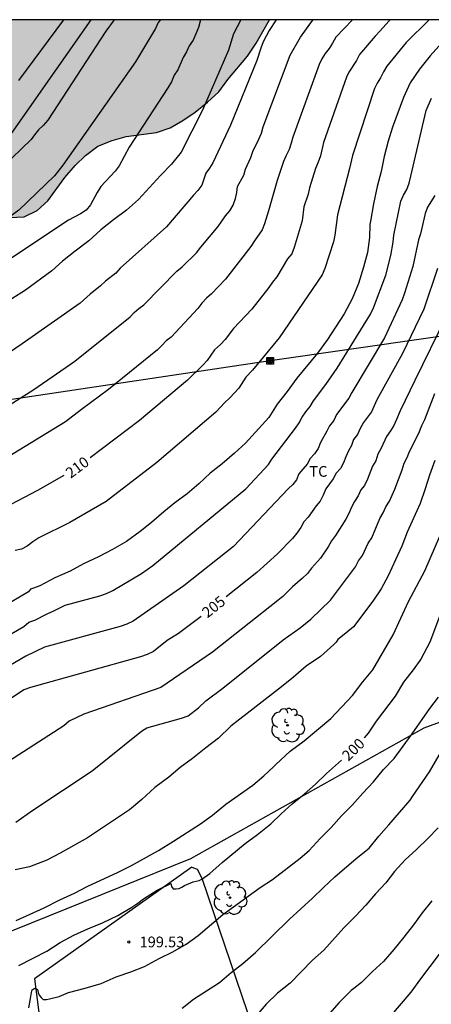
# Model space of a CAD drawing. Units: millimetres. Extents: x 578894 to 579244, y 4795539 to 4795791.
# Drawn here: x 578939 to 578968, y 4795721 to 4795790 of the extents above; entities that cross this region are included whole.
import ezdxf

# ---------------------------------------------------------------- set-up
doc = ezdxf.new("R2010")
doc.units = ezdxf.units.MM
for name, color, linetype in [('010106', 9, 'Continuous'), ('020104', 34, 'Continuous'), ('020204', 9, 'Continuous'), ('020307', 24, 'Continuous'), ('020308', 9, 'Continuous'), ('050102', 4, 'Continuous'), ('070104', 3, 'Continuous'), ('070105', 6, 'Continuous'), ('070108', 9, 'VALLA'), ('090216', 9, 'Continuous'), ('100106', 63, 'Continuous'), ('100202', 3, 'Continuous'), ('100301', 7, 'Continuous'), ('220104', 9, 'LINEA_ELECTRICA'), ('990504', 63, 'Continuous')]:
    doc.layers.add(name, color=color, linetype=linetype)
doc.layers.add('020105', color=24, linetype='Continuous', lineweight=30)
doc.styles.add('ARIAL', font='ARIAL.TTF', dxfattribs={"height": 1})
doc.styles.add('ARIALI', font='ARIALI.TTF', dxfattribs={"height": 1})
doc.linetypes.add('LINEA_ELECTRICA', pattern='A,7.5,-0.3,["E",Standard,S=0.25,R=0,X=-0.1,Y=-0.1],-0.3', length=8.1)
doc.linetypes.add('VALLA', pattern='A,1,[200,DONOSTI.shx,S=0.1,R=0,X=0,Y=0],1', length=2)

# ---------------------------------------------------------------- blocks, each defined once
blk = doc.blocks.new('COTAPU')
blk.add_circle((0, 0), 0.075)
blk = doc.blocks.new('ARBOL')
blk.add_circle((0, 0), 0.0587)
for centre, radius, start, end in [((-0.564, 0.381), 0.532, 92.28, 254.58), ((-0.28, 0.855), 0.3, 359.28777, 173.60777), ((0.097, 0.97), 0.21, 23.15651, 160.46651), ((0.438, 0.881), 0.24, 301.57804, 139.32804), ((0.656, 0.288), 0.443, 319.85562, 114.76562), ((-0.091, 0.321), 0.12, 119.14, 310.56), ((0.819, -0.249), 0.383, 235.52754, 62.02753), ((-0.556, -0.339), 0.555, 142.64, 266.54), ((-0.039, -0.384), 0.21, 189.64, 323.88), ((0.299, -0.624), 0.532, 224.67, 0.24), ((-0.301, -0.676), 0.45, 213.78, 295.32)]:
    blk.add_arc(centre, radius, start, end)
blk = doc.blocks.new('POSTEH')
for points in [[(-0.23, 0.23), (0.23, 0.23), (0.23, -0.23), (-0.23, -0.23), (-0.23, 0.23)], [(-0.145, 0.145), (0.145, 0.145), (0.145, -0.145), (-0.145, -0.145), (-0.145, 0.145)], [(-0.065, 0.065), (0.065, 0.065), (0.065, -0.065), (-0.065, -0.065), (-0.065, 0.065)]]:
    blk.add_lwpolyline(points)

msp = doc.modelspace()

# ---------------------------------------------------------------- hatches: boundary and pattern name
at = {"layer": '990504'}
msp.add_hatch(color=256, dxfattribs=at).paths.add_polyline_path([(578894.286, 4795765.095), (578895.332, 4795765.765), (578896.142, 4795766.447), (578896.88, 4795767.179), (578896.95, 4795768.179), (578897.598, 4795768.923), (578898.454, 4795769.353), (578899.322, 4795769.853), (578899.998, 4795770.601), (578900.738, 4795771.259), (578901.32, 4795772.087), (578902.114, 4795772.739), (578903.048, 4795773.255), (578904.01, 4795773.707), (578905.04, 4795773.864), (578906.048, 4795774.124), (578907.046, 4795774.172), (578909.114, 4795773.874), (578910.116, 4795774.046), (578911.108, 4795774.14), (578912.228, 4795774.148), (578913.236, 4795773.97), (578914.14, 4795773.506), (578915.048, 4795773.102), (578915.908, 4795772.446), (578916.61, 4795771.644), (578917.318, 4795770.936), (578919.008, 4795769.868), (578919.933, 4795769.468), (578921.031, 4795769.394), (578922.041, 4795769.55), (578923.003, 4795769.838), (578923.957, 4795770.236), (578924.835, 4795770.85), (578926.473, 4795772.142), (578927.103, 4795772.926), (578927.367, 4795773.958), (578927.109, 4795775.97), (578927.339, 4795776.974), (578928.107, 4795777.62), (578929.101, 4795778.004), (578930.191, 4795778.074), (578931.235, 4795778.062), (578932.229, 4795777.786), (578932.627, 4795776.876), (578930.993, 4795775.528), (578930.295, 4795774.824), (578929.965, 4795773.942), (578929.997, 4795772.874), (578930.551, 4795772), (578931.357, 4795771.252), (578932.249, 4795770.742), (578933.319, 4795770.53), (578934.393, 4795770.64), (578935.313, 4795771.056), (578936.179, 4795771.618), (578937.011, 4795772.27), (578937.349, 4795773.29), (578936.989, 4795774.278), (578936.741, 4795775.304), (578937.329, 4795776.138), (578938.303, 4795776.408), (578939.331, 4795776.462), (578940.245, 4795776.908), (578940.983, 4795777.592), (578942.173, 4795779.222), (578942.885, 4795780.044), (578943.619, 4795780.745), (578944.487, 4795781.403), (578945.487, 4795781.799), (578946.457, 4795782.075), (578948.575, 4795782.371), (578949.535, 4795782.685), (578950.409, 4795783.193), (578951.283, 4795783.777), (578952.147, 4795784.487), (578952.921, 4795785.211), (578953.565, 4795786.067), (578954.931, 4795787.695), (578955.539, 4795788.615), (578956.483, 4795790.253), (578894.287, 4795790.254)])

# ---------------------------------------------------------------- linework, layer by layer
at = {"layer": '010106', "flags": 128}
msp.add_lwpolyline([(578894.281, 4795540.261), (579244.271, 4795540.254), (579244.277, 4795790.247), (578894.287, 4795790.254)], close=True, dxfattribs=at)
at = {"layer": '020104', "flags": 128}
for points, elevation in [([(578948.856, 4795790.253), (578948.69, 4795790.049), (578948.506, 4795789.631), (578947.11, 4795787.303), (578942.04, 4795780.071), (578941.441, 4795779.329), (578938.958, 4795776.931), (578936.817, 4795775.361), (578935.761, 4795774.447), (578935.076, 4795773.733), (578933.849, 4795772.962), (578932.85, 4795772.363), (578932.193, 4795771.906), (578931.082, 4795771.223), (578930.13, 4795770.433), (578928.702, 4795769.35)], 216), ([(578956.947, 4795790.253), (578956.455, 4795789.505), (578956.02, 4795788.696), (578955.857, 4795788.269), (578955.589, 4795787.392), (578953.75, 4795782.865), (578952.511, 4795780.235), (578952.273, 4795779.866), (578952.013, 4795779.508), (578951.736, 4795778.684), (578951.471, 4795778.313), (578951.16, 4795777.974), (578949.277, 4795775.752), (578946.047, 4795772.874), (578945.739, 4795772.515), (578945.009, 4795771.967), (578944.671, 4795771.64), (578943.942, 4795771.061), (578943.248, 4795770.431), (578939.197, 4795767.566), (578935.497, 4795765.063)], 213), ([(578936.348, 4795762.068), (578940.013, 4795764.375), (578942.869, 4795766.367), (578946.728, 4795769.46), (578947.019, 4795769.759), (578947.342, 4795770.04), (578947.7, 4795770.308), (578950.006, 4795772.668), (578950.374, 4795772.957), (578951.368, 4795773.953), (578951.665, 4795774.336), (578952.887, 4795775.775), (578953.401, 4795776.533), (578953.705, 4795776.874), (578953.934, 4795777.282), (578954.087, 4795777.736), (578954.187, 4795778.174), (578954.228, 4795778.585), (578954.686, 4795779.381), (578954.806, 4795779.787), (578955.163, 4795780.613), (578955.311, 4795781.028), (578955.73, 4795781.889), (578955.903, 4795782.32), (578956.025, 4795782.757), (578957.925, 4795787.775), (578958.633, 4795789.042), (578959.469, 4795790.192), (578959.528, 4795790.253)], 212), ([(578945.608, 4795790.253), (578945.047, 4795789.451), (578940.976, 4795783.231), (578940.668, 4795782.856), (578940.339, 4795782.551), (578940.056, 4795782.21), (578939.812, 4795781.87), (578936.415, 4795778.616)], 217), ([(578962.272, 4795790.253), (578961.099, 4795789.02), (578960.877, 4795788.618), (578960.633, 4795788.246), (578960.371, 4795787.89), (578960.135, 4795787.507), (578959.932, 4795787.124), (578958.097, 4795782.045), (578957.991, 4795781.607), (578957.845, 4795781.176), (578957.64, 4795780.757), (578957.459, 4795780.321), (578957.002, 4795779.005), (578956.412, 4795776.881), (578956.133, 4795775.983), (578955.949, 4795775.548), (578955.417, 4795774.78), (578955.179, 4795774.379), (578953.392, 4795772.095), (578952.417, 4795771.076), (578952.071, 4795770.762), (578951.753, 4795770.416), (578951.462, 4795770.038), (578949.592, 4795768.051), (578949.248, 4795767.792), (578948.957, 4795767.47), (578948.647, 4795767.163), (578945.232, 4795764.371), (578943.335, 4795762.987), (578942.211, 4795762.126), (578938.151, 4795759.613)], 211), ([(578954.471, 4795790.253), (578953.956, 4795789.276), (578953.616, 4795788.114), (578951.802, 4795783.92), (578950.31, 4795780.99), (578949.618, 4795780.15), (578948.856, 4795779.356), (578947.32, 4795777.678), (578946.478, 4795776.929), (578945.578, 4795776.257), (578944.692, 4795775.563), (578943.854, 4795774.779), (578942.89, 4795774.055), (578942.012, 4795773.363), (578941.264, 4795772.681), (578939.414, 4795771.341), (578938.47, 4795770.725)], 214), ([(578967.637, 4795790.253), (578966.017, 4795788.657), (578964.676, 4795787), (578964.43, 4795786.617), (578964.231, 4795786.196), (578963.992, 4795785.817), (578963.811, 4795785.432), (578962.267, 4795780.756), (578962.053, 4795779.834), (578961.216, 4795776.609), (578961.036, 4795775.186), (578960.934, 4795774.709), (578960.343, 4795772.845), (578960.16, 4795772.395), (578957.142, 4795767.986), (578955.285, 4795765.727), (578954.821, 4795765.255), (578954.323, 4795764.485), (578953.708, 4795763.805), (578953.361, 4795763.479), (578952.734, 4795762.799), (578948.593, 4795759.277), (578945.055, 4795756.54), (578942.526, 4795755.075), (578940.35, 4795753.995), (578939.941, 4795753.727), (578939.548, 4795753.424), (578939.138, 4795753.22), (578938.7, 4795753.111)], 209), ([(578942.075, 4795790.253), (578938.946, 4795786.003)], 218), ([(578968.522, 4795788.634), (578967.704, 4795787.736), (578966.96, 4795786.792), (578966.306, 4795785.828), (578965.828, 4795784.818), (578965.073, 4795782.724), (578964.771, 4795781.756), (578964.479, 4795780.68), (578964.281, 4795779.642), (578964.005, 4795778.592), (578963.737, 4795777.376), (578963.533, 4795776.16), (578963.473, 4795775.926), (578963.449, 4795775.01), (578963.309, 4795773.956), (578963.043, 4795772.928), (578962.689, 4795771.804), (578962.259, 4795770.72), (578961.693, 4795769.668), (578960.529, 4795767.886), (578959.837, 4795766.931), (578958.391, 4795765.181), (578957.711, 4795764.235), (578957.015, 4795763.351), (578956.417, 4795762.427), (578954.789, 4795760.627), (578954.017, 4795759.915), (578953.169, 4795759.185), (578952.319, 4795758.527), (578951.525, 4795757.785), (578950.725, 4795757.077), (578949.857, 4795756.455), (578949.081, 4795755.821), (578948.229, 4795755.081), (578947.441, 4795754.447), (578946.483, 4795753.737), (578945.499, 4795753.175), (578944.535, 4795752.667), (578943.469, 4795752.173), (578942.535, 4795751.669), (578941.467, 4795751.209), (578940.435, 4795750.645), (578939.99, 4795750.469), (578939.764, 4795750.407), (578939.642, 4795750.227), (578935.618, 4795747.864)], 208), ([(578934.577, 4795745.079), (578939.296, 4795747.809), (578939.651, 4795748.108), (578940.083, 4795748.241), (578940.949, 4795748.694), (578941.394, 4795748.885), (578942.201, 4795749.286), (578944.607, 4795749.951), (578945.074, 4795750.113), (578945.518, 4795750.319), (578947.524, 4795751.499), (578948.31, 4795752.055), (578954.814, 4795757.437), (578956.395, 4795759.135), (578956.641, 4795759.507), (578958.29, 4795761.67), (578958.539, 4795762.055), (578958.762, 4795762.444), (578959.018, 4795762.819), (578959.308, 4795763.187), (578959.543, 4795763.59), (578960.419, 4795764.729), (578961.203, 4795765.874), (578963.537, 4795769.651), (578963.74, 4795770.096), (578964.595, 4795772.376), (578964.954, 4795773.754), (578965.122, 4795774.698), (578965.152, 4795775.171), (578965.645, 4795777.553), (578965.829, 4795777.972), (578966.072, 4795778.367), (578966.22, 4795778.827), (578966.346, 4795779.304), (578967.411, 4795783.892), (578967.783, 4795784.753)], 207), ([(578968.03, 4795777.965), (578967.518, 4795777.128), (578967.339, 4795776.698), (578967.023, 4795775.278), (578966.89, 4795774.858), (578966.496, 4795772.977), (578965.914, 4795771.109), (578965.733, 4795770.657), (578964.499, 4795768.004), (578962.235, 4795764.165), (578962.025, 4795763.768), (578961.149, 4795762.629), (578960.964, 4795762.213), (578960.674, 4795761.845), (578960.485, 4795761.456), (578960.033, 4795760.675), (578959.868, 4795760.251), (578959.612, 4795759.88), (578959.311, 4795759.548), (578959.102, 4795759.151), (578958.8, 4795758.817), (578958.526, 4795758.469), (578958.358, 4795758.066), (578958.094, 4795757.729), (578957.772, 4795757.432), (578953.967, 4795753.407), (578950.498, 4795750.646), (578946.944, 4795748.177), (578946.501, 4795747.971), (578946.034, 4795747.809), (578940.742, 4795746.347), (578939.437, 4795745.716), (578934.354, 4795742.739)], 206), ([(578968.784, 4795769.444), (578966.619, 4795765.002), (578965.61, 4795762.886), (578965.356, 4795762.278), (578965.168, 4795761.872), (578964.934, 4795761.484), (578964.644, 4795761.102), (578964.275, 4795760.265), (578964.046, 4795759.86), (578963.908, 4795759.4), (578963.679, 4795759.008), (578963.313, 4795758.097), (578963.113, 4795757.673), (578962.86, 4795757.352), (578962.661, 4795756.943), (578962.412, 4795756.547), (578962.192, 4795756.14), (578962.014, 4795755.714), (578961.808, 4795755.307), (578961.086, 4795754.157), (578960.803, 4795753.787), (578960.573, 4795753.369), (578960.026, 4795752.572), (578959.417, 4795751.88), (578959.12, 4795751.518), (578958.784, 4795751.184), (578958.073, 4795750.577), (578957.408, 4795749.897), (578957.06, 4795749.608), (578952.48, 4795746.006), (578948.888, 4795743.525), (578943.51, 4795741.662), (578942.484, 4795741.172), (578942.109, 4795740.859), (578937.494, 4795737.886)], 204), ([(578938.757, 4795734.112), (578939.946, 4795734.94), (578944.072, 4795737.692), (578947.534, 4795740.466), (578947.909, 4795740.719), (578950.315, 4795741.383), (578950.781, 4795741.545), (578951.506, 4795742.098), (578952.028, 4795742.607), (578953.203, 4795743.493), (578957.422, 4795746.863), (578958.623, 4795747.713), (578959.356, 4795748.313), (578960.733, 4795749.651), (578962.476, 4795751.976), (578962.693, 4795752.4), (578962.965, 4795752.776), (578963.365, 4795753.623), (578963.613, 4795754.003), (578964.176, 4795755.344), (578964.422, 4795755.75), (578964.608, 4795756.163), (578964.855, 4795756.56), (578965.233, 4795757.415), (578965.739, 4795758.77), (578965.873, 4795759.217), (578966.084, 4795759.622), (578966.243, 4795760.049), (578966.916, 4795761.334), (578967.118, 4795761.864), (578967.329, 4795762.281), (578968.032, 4795764.104)], 203), ([(578968.025, 4795759.417), (578967.645, 4795758.391), (578967.355, 4795757.425), (578966.997, 4795756.413), (578966.097, 4795754.397), (578965.711, 4795753.419), (578965.283, 4795752.467), (578964.755, 4795751.349), (578964.285, 4795750.433), (578963.683, 4795749.569), (578962.347, 4795747.785), (578961.811, 4795747.323), (578961.249, 4795746.879), (578961.131, 4795746.709), (578960.975, 4795746.541), (578960.027, 4795745.697), (578959.027, 4795745.019), (578958.147, 4795744.261), (578957.319, 4795743.581), (578953.761, 4795740.825), (578952.901, 4795739.985), (578952.031, 4795739.321), (578951.089, 4795738.558), (578950.241, 4795737.944), (578949.441, 4795737.248), (578948.449, 4795736.538), (578947.559, 4795735.69), (578946.681, 4795734.98), (578943.751, 4795733.008), (578941.851, 4795731.95), (578940.907, 4795731.454), (578939.705, 4795730.976), (578938.711, 4795730.782)], 202), ([(578938.763, 4795727.234), (578940.723, 4795728.12), (578941.811, 4795728.684), (578942.837, 4795729.136), (578943.785, 4795729.64), (578945.847, 4795730.578), (578946.833, 4795731.088), (578948.727, 4795732.126), (578949.769, 4795732.774), (578951.653, 4795733.99), (578952.487, 4795734.592), (578953.423, 4795735.358), (578955.299, 4795736.695), (578956.077, 4795737.339), (578956.753, 4795737.975), (578956.913, 4795738.145), (578957.927, 4795739.081), (578958.901, 4795739.805), (578960.759, 4795741.365), (578962.283, 4795742.981), (578962.991, 4795743.919), (578963.681, 4795744.777), (578965.122, 4795747.212), (578966.177, 4795749.554), (578967.321, 4795751.683), (578968.753, 4795754.987)], 201), ([(578939.651, 4795721.126), (578939.777, 4795721.772), (578939.837, 4795722.196), (578939.897, 4795722.388), (578940.075, 4795722.496), (578940.261, 4795722.408), (578940.307, 4795722.202), (578940.381, 4795722.008), (578940.507, 4795721.852), (578940.665, 4795721.712), (578940.881, 4795721.71), (578941.089, 4795721.746), (578941.781, 4795721.92), (578942.417, 4795722.194), (578943.583, 4795722.484), (578944.719, 4795722.828), (578945.759, 4795723.292), (578946.781, 4795723.644), (578947.745, 4795724.002), (578948.773, 4795724.562), (578949.727, 4795725.038), (578950.659, 4795725.572), (578951.489, 4795726.184), (578953.223, 4795727.656), (578954.123, 4795728.29), (578954.971, 4795728.932), (578955.817, 4795729.526), (578956.685, 4795730.108), (578958.617, 4795731.588), (578959.245, 4795732.124), (578960.009, 4795732.963), (578960.783, 4795733.735), (578961.513, 4795734.561), (578962.259, 4795735.309), (578962.993, 4795736.141), (578963.731, 4795736.927), (578964.429, 4795737.787), (578965.193, 4795738.553), (578966.439, 4795740.295), (578967.667, 4795742.051), (578968.285, 4795742.843)], 199), ([(578950.363, 4795721.09), (578951.161, 4795721.72), (578952.969, 4795722.882), (578953.799, 4795723.588), (578954.617, 4795724.226), (578955.485, 4795724.99), (578957.857, 4795727.31), (578959.486, 4795728.8), (578960.244, 4795729.536), (578961.038, 4795730.274), (578962.536, 4795731.571), (578963.428, 4795732.281), (578964.106, 4795733.123), (578964.816, 4795733.919), (578965.552, 4795734.791), (578966.312, 4795735.653), (578966.46, 4795735.897), (578967.642, 4795737.635), (578968.902, 4795739.791)], 198), ([(578968.248, 4795733.701), (578967.53, 4795732.967), (578966.742, 4795732.185), (578965.942, 4795731.475), (578965.21, 4795730.667), (578964.59, 4795729.861), (578963.882, 4795729.087), (578963.212, 4795728.302), (578962.482, 4795727.522), (578961.676, 4795726.722), (578960.26, 4795725.152), (578959.488, 4795724.458), (578957.912, 4795722.842), (578957.02, 4795722.14), (578956.246, 4795721.382), (578952.988, 4795717.548)], 197), ([(578967.818, 4795728.601), (578967.148, 4795727.761), (578966.53, 4795726.923), (578965.868, 4795726.064), (578965.166, 4795725.204), (578964.426, 4795724.368), (578963.66, 4795723.656), (578962.894, 4795722.884), (578962.37, 4795722.466), (578962.172, 4795722.332), (578961.33, 4795721.502), (578960.662, 4795720.718)], 196)]:
    msp.add_lwpolyline(points, dxfattribs=dict(at, elevation=elevation))
at = {"layer": '020105', "flags": 128}
for points, elevation in [([(578951.66, 4795790.253), (578951.5, 4795789.704), (578951.129, 4795788.812), (578950.87, 4795788.427), (578950.681, 4795787.999), (578950.431, 4795787.617), (578950.063, 4795786.756), (578949.808, 4795786.362), (578949.615, 4795785.915), (578949.373, 4795785.486), (578946.662, 4795781.329), (578945.972, 4795780.025), (578945.688, 4795779.658), (578944.695, 4795778.573), (578944.424, 4795778.168), (578943.959, 4795777.3), (578943.66, 4795776.936), (578943.271, 4795776.674), (578942.433, 4795776.228), (578936.566, 4795772.339), (578935.632, 4795771.831), (578934.764, 4795771.293), (578933.708, 4795770.669), (578933.301, 4795770.456)], 215), ([(578964.91, 4795790.253), (578964.803, 4795790.154), (578964.195, 4795789.466), (578963.844, 4795789.11), (578962.752, 4795787.828), (578962.554, 4795787.407), (578962.021, 4795786.59), (578961.847, 4795786.226), (578961.723, 4795785.826), (578960.255, 4795781.654), (578960.027, 4795780.736), (578959.883, 4795780.285), (578959.695, 4795779.843), (578959.271, 4795778.486), (578959.173, 4795778.039), (578958.873, 4795777.152), (578958.753, 4795776.191), (578958.194, 4795774.326), (578958.023, 4795773.882), (578957.741, 4795773.514), (578956.982, 4795772.262), (578956.687, 4795771.899), (578956.426, 4795771.511), (578955.239, 4795770.005), (578953.949, 4795768.638), (578953.373, 4795767.877), (578953.057, 4795767.533), (578952.628, 4795767.16), (578952.379, 4795766.775), (578952.11, 4795766.411), (578951.808, 4795766.078), (578950.734, 4795765.041), (578947.389, 4795762.209), (578943.938, 4795759.607)], 210), ([(578968.21, 4795772.836), (578967.253, 4795770.007), (578965.775, 4795766.904), (578963.983, 4795763.653), (578963.608, 4795762.816), (578963.038, 4795762.062), (578962.805, 4795761.655), (578962.62, 4795761.239), (578962.33, 4795760.871), (578962.209, 4795760.469), (578961.986, 4795760.08), (578961.796, 4795759.673), (578961.631, 4795759.249), (578961.422, 4795758.843), (578961.132, 4795758.522), (578960.925, 4795758.128), (578960.676, 4795757.77), (578960.411, 4795757.431), (578960.223, 4795756.984), (578960.013, 4795756.563), (578959.731, 4795756.238), (578959.18, 4795755.446), (578958.88, 4795755.114), (578958.655, 4795754.724), (578958.375, 4795754.327), (578958.076, 4795753.957), (578957.034, 4795752.894), (578955.583, 4795751.578), (578953.445, 4795749.878)], 205), ([(578942.091, 4795758.359), (578940.261, 4795757.316), (578936.944, 4795755.596)], 210), ([(578968.885, 4795749.929), (578967.675, 4795746.711), (578967.037, 4795745.511), (578966.519, 4795744.769), (578965.831, 4795743.905), (578965.253, 4795742.915), (578963.923, 4795741.181), (578963.359, 4795740.339), (578963.093, 4795740.01)], 200), ([(578951.7, 4795748.49), (578950.114, 4795747.299), (578949.324, 4795746.823), (578948.356, 4795746.049), (578947.928, 4795745.829), (578947.461, 4795745.667), (578939.764, 4795743.54), (578939.298, 4795743.377), (578936.453, 4795741.464)], 205), ([(578938.957, 4795724.086), (578940.913, 4795725.094), (578941.841, 4795725.68), (578942.801, 4795726.194), (578943.777, 4795726.642), (578944.797, 4795727.056), (578945.881, 4795727.59), (578946.843, 4795728.158), (578947.275, 4795728.45), (578947.657, 4795728.75), (578948.621, 4795729.346), (578949.575, 4795729.816), (578949.623, 4795729.614), (578949.735, 4795729.44), (578949.959, 4795729.438), (578950.163, 4795729.462), (578950.345, 4795729.55), (578950.537, 4795729.668), (578951.129, 4795729.924), (578951.555, 4795730.032), (578951.737, 4795730.122), (578952.309, 4795730.51), (578953.175, 4795731.29), (578954.763, 4795732.606), (578955.645, 4795733.246), (578956.575, 4795734), (578957.289, 4795734.701), (578958.055, 4795735.397), (578958.887, 4795736.065), (578959.675, 4795736.761), (578960.461, 4795737.513), (578961.511, 4795738.443)], 200), ([(578968.32, 4795724.876), (578967.676, 4795724.002), (578967.018, 4795723.154), (578966.338, 4795722.21), (578964.856, 4795720.456)], 195)]:
    msp.add_lwpolyline(points, dxfattribs=dict(at, elevation=elevation))
at = {"layer": '050102'}
msp.add_polyline3d([(578951.056, 4795730.952, 200.164), (578940.064, 4795723.136, 199.26), (578940.712, 4795718.088, 198.012), (578941.4, 4795712.296, 196.908), (578941.84, 4795707.145, 196.036), (578942.031, 4795703.073, 195.268), (578942.231, 4795700.433, 194.612), (578942.463, 4795697.281, 193.892), (578942.727, 4795694.745, 193.373), (578942.727, 4795691.705, 192.821)], dxfattribs=at)
at = {"layer": '070104'}
msp.add_polyline3d([(578951.056, 4795730.952, 200.164), (578951.408, 4795730.816, 200.1), (578951.736, 4795730.2, 199.748), (578955.327, 4795719.616, 196.788), (578957.214, 4795715.368, 195.918)], dxfattribs=at)
at = {"layer": '070105'}
msp.add_polyline3d([(578914.419, 4795760.404, 215.994), (578917.671, 4795761.81, 215.994), (578920.196, 4795763.338, 215.994), (578922.721, 4795764.904, 215.994), (578925.661, 4795767.074, 215.994), (578931.837, 4795772.873, 216.994), (578944.015, 4795790.253, 216.994)], dxfattribs=at)
at = {"layer": '070108'}
msp.add_polyline3d([(578936.061, 4795725.56, 200.998), (578950.968, 4795731.568, 200.488), (578967.288, 4795740.719, 198.632), (578979.127, 4795745.071, 194.664), (578985.655, 4795747.375, 191.721), (578990.071, 4795748.974, 188.329), (578993.568, 4795748.116, 186.811)], dxfattribs=at)
at = {"layer": '100106', "elevation": 59.182, "flags": 128}
msp.add_lwpolyline([(578938.303, 4795776.408), (578939.331, 4795776.462), (578940.245, 4795776.908), (578940.983, 4795777.592), (578942.173, 4795779.222), (578942.885, 4795780.044), (578943.619, 4795780.745), (578944.487, 4795781.403), (578945.487, 4795781.799), (578946.457, 4795782.075), (578948.575, 4795782.371), (578949.535, 4795782.685), (578950.409, 4795783.193), (578951.283, 4795783.777), (578952.147, 4795784.487), (578952.921, 4795785.211), (578953.565, 4795786.067), (578954.931, 4795787.695), (578955.539, 4795788.615), (578956.483, 4795790.253)], dxfattribs=at)
at = {"layer": '220104'}
msp.add_polyline3d([(579107.999, 4795788.15, 183.844), (578956.515, 4795766.393, 209.123), (578911.514, 4795759.646, 216.342)], dxfattribs=at)

# ---------------------------------------------------------------- block references
at = {"layer": '020204', "rotation": 359.9987685839998}
msp.add_blockref('COTAPU', (578946.643, 4795725.728, 199.532), dxfattribs=at)
at = {"layer": '090216', "rotation": 359.9987685839998}
msp.add_blockref('POSTEH', (578956.515, 4795766.393, 209.129), dxfattribs=at)
at = {"layer": '100202', "rotation": 359.9987685839998}
for p in [(578957.736, 4795740.887, 201.69), (578953.712, 4795728.824, 199.186)]:
    msp.add_blockref('ARBOL', p, dxfattribs=at)

# ---------------------------------------------------------------- texts
at = {"layer": '020307', "style": 'ARIALI'}
for s, rotation, p in [('210', 36.71677, (578942.583, 4795758.129, 209.994)), ('205', 38.48977, (578952.135, 4795748.357, 204.994)), ('200', 44.48177, (578961.983, 4795738.329, 199.994))]:
    msp.add_text(s, height=0.75, rotation=rotation, dxfattribs=at).set_placement(p)
at = {"layer": '020308', "style": 'ARIAL'}
msp.add_text('199.53', height=0.75, rotation=359.99877, dxfattribs=at).set_placement((578947.393, 4795725.353, 199.526))
at = {"layer": '100301', "style": 'ARIAL'}
msp.add_text('TC', height=0.75, rotation=359.99877, dxfattribs=at).set_placement((578959.257, 4795758.274))

doc.saveas('drawing.dxf')
